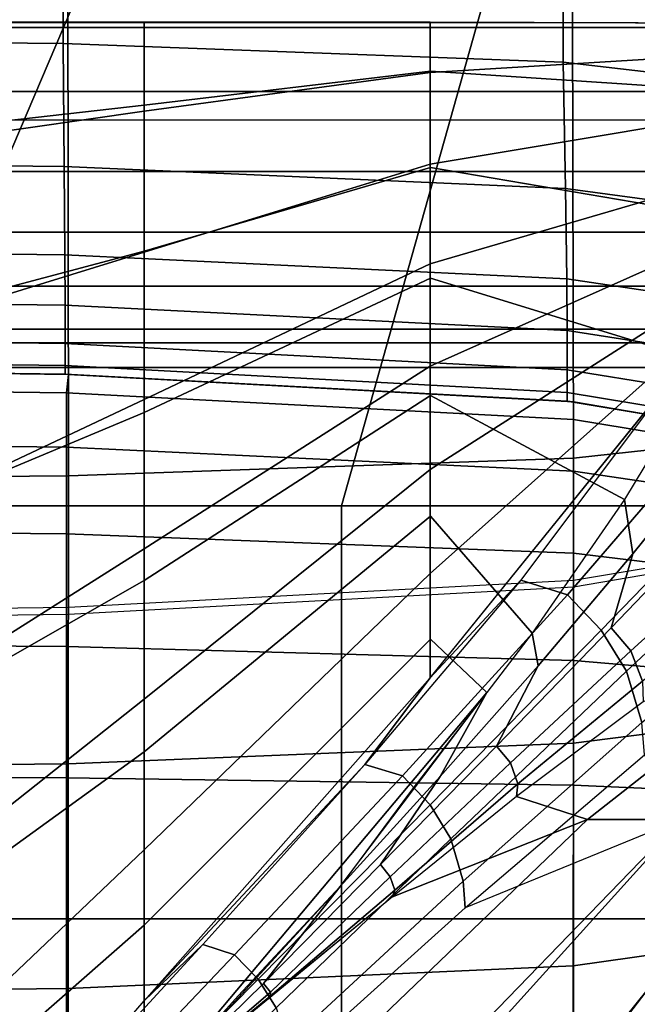
# Model space of a CAD drawing. Units: inches. Extents: x -43.3 to 43.3, y -28.8 to 17.8.
# Drawn here: x -15.2 to -14.1, y 6.8 to 8.6 of the extents above; entities that cross this region are included whole.
import ezdxf

# ---------------------------------------------------------------- set-up
doc = ezdxf.new("R2010")
doc.units = ezdxf.units.IN
doc.header["$MEASUREMENT"] = 0
for name, color, linetype in [('SEAT-BACK', 5, 'Continuous'), ('SEAT-BACKFABRIC', 5, 'Continuous'), ('SEAT-CUSHION', 5, 'Continuous'), ('SEAT-SEAT', 5, 'Continuous')]:
    doc.layers.add(name, color=color, linetype=linetype)

msp = doc.modelspace()

# ---------------------------------------------------------------- linework, layer by layer
at = {"layer": 'SEAT-BACK'}
for points in [[(-13.2345, 13.5, 13.75), (-13.2345, 8.5, 13.75), (-38.7345, 8.5, 13.75), (-38.7345, 13.5, 13.75)], [(-38.7345, 8.6545, 24.5951), (-38.7345, 8.3551, 24.253), (-13.2345, 8.3551, 24.253), (-13.2345, 8.6545, 24.5951)], [(-38.7345, 8.2452, 13.8198), (-38.7345, 8.5, 13.75), (-13.2345, 8.5, 13.75), (-13.2345, 8.2452, 13.8198)], [(-38.7345, 8.3551, 24.253), (-38.7345, 8.1474, 23.8688), (-13.2345, 8.1474, 23.8688), (-13.2345, 8.3551, 24.253)], [(-38.7345, 8.0694, 13.9958), (-38.7345, 8.2452, 13.8198), (-13.2345, 8.2452, 13.8198), (-13.2345, 8.0694, 13.9958)], [(-38.7345, 8.1474, 23.8688), (-38.7345, 8.0447, 23.5357), (-13.2345, 8.0447, 23.5357), (-13.2345, 8.1474, 23.8688)], [(-38.7345, 8, 14.25), (-38.7345, 8.0694, 13.9958), (-13.2345, 8.0694, 13.9958), (-13.2345, 8, 14.25)], [(-38.7345, 8.0447, 23.5357), (-38.7345, 8, 23.1154), (-13.2345, 8, 23.1154), (-13.2345, 8.0447, 23.5357)], [(-38.7345, 8, 23.1154), (-38.7345, 8, 14.25), (-13.2345, 8, 14.25), (-13.2345, 8, 23.1154)]]:
    msp.add_3dface(points, dxfattribs=at)
at = {"layer": 'SEAT-BACKFABRIC'}
for points in [[(-16.0011, 8.5954, 24.5391), (-16.0011, 11.9294, 27.8284), (-15.0934, 11.921, 27.8369), (-15.0949, 8.587, 24.5476)], [(-15.0949, 8.587, 24.5476), (-15.0934, 11.921, 27.8369), (-14.1869, 11.8868, 27.8716), (-14.19, 8.553, 24.5821)], [(-14.19, 8.553, 24.5821), (-14.1869, 11.8868, 27.8716), (-13.2874, 11.7818, 27.978), (-13.2874, 8.4478, 24.6887)], [(-13.2874, 11.7818, 27.978), (-13.2874, 8.4478, 24.6887), (-38.8379, 8.4478, 24.6887), (-38.8379, 11.7818, 27.978)], [(-14.1713, 7.8359, 26.2014), (-14.1789, 11.0958, 28.9288), (-13.2705, 11.1949, 28.8104), (-13.2705, 7.9346, 26.0834)], [(-15.0855, 7.8039, 26.2396), (-15.0894, 11.0642, 28.9666), (-14.1789, 11.0958, 28.9288), (-14.1713, 7.8359, 26.2014)], [(-16.0011, 7.7961, 26.2489), (-16.0011, 11.0565, 28.9759), (-15.0894, 11.0642, 28.9666), (-15.0855, 7.8039, 26.2396)], [(-16.0011, 8.3738, 24.2796), (-16.0011, 8.5954, 24.5391), (-15.0949, 8.587, 24.5476), (-15.093, 8.364, 24.2866)], [(-15.093, 8.364, 24.2866), (-15.0949, 8.587, 24.5476), (-14.19, 8.553, 24.5821), (-14.1862, 8.3244, 24.3149)], [(-14.1862, 8.3244, 24.3149), (-14.19, 8.553, 24.5821), (-13.2874, 8.4478, 24.6887), (-13.2874, 8.2029, 24.4019)], [(-16.0011, 8.2151, 24.0178), (-16.0011, 8.3738, 24.2796), (-15.093, 8.364, 24.2866), (-15.0919, 8.2044, 24.0232)], [(-15.0919, 8.2044, 24.0232), (-15.093, 8.364, 24.2866), (-14.1862, 8.3244, 24.3149), (-14.1839, 8.1608, 24.0453)], [(-14.1839, 8.1608, 24.0453), (-14.1862, 8.3244, 24.3149), (-13.2874, 8.2029, 24.4019), (-13.2874, 8.0276, 24.1126)], [(-16.0011, 8.1241, 23.8088), (-16.0011, 8.2151, 24.0178), (-15.0919, 8.2044, 24.0232), (-15.0915, 8.1128, 23.813)], [(-15.0915, 8.1128, 23.813), (-15.0919, 8.2044, 24.0232), (-14.1839, 8.1608, 24.0453), (-14.1831, 8.0669, 23.83)], [(-14.1831, 8.0669, 23.83), (-14.1839, 8.1608, 24.0453), (-13.2874, 8.0276, 24.1126), (-13.2874, 7.927, 23.8817)], [(-16.0011, 8.0552, 23.582), (-16.0011, 8.1241, 23.8088), (-15.0915, 8.1128, 23.813), (-15.0915, 8.0435, 23.5848)], [(-15.0915, 8.0435, 23.5848), (-15.0915, 8.1128, 23.813), (-14.1831, 8.0669, 23.83), (-14.1831, 7.9959, 23.5962)], [(-14.1831, 7.9959, 23.5962), (-14.1831, 8.0669, 23.83), (-13.2874, 7.927, 23.8817), (-13.2874, 7.8509, 23.631)], [(-16.0011, 8.0156, 23.3646), (-16.0011, 8.0552, 23.582), (-15.0915, 8.0435, 23.5848), (-15.0915, 8.0037, 23.3661)], [(-15.0915, 8.0037, 23.3661), (-15.0915, 8.0435, 23.5848), (-14.1831, 7.9959, 23.5962), (-14.1831, 7.9551, 23.3722)], [(-16.0011, 8, 23.1153), (-16.0011, 8.0156, 23.3646), (-15.0915, 8.0037, 23.3661), (-15.0915, 7.988, 23.1153)], [(-15.0915, 7.988, 23.1153), (-15.0915, 8.0037, 23.3661), (-14.1831, 7.9551, 23.3722), (-14.1831, 7.939, 23.1153)], [(-16.0011, 8, 16.7501), (-16.0011, 8, 22.4138), (-15.0855, 7.9878, 22.4138), (-15.0855, 7.9878, 16.7501)], [(-15.0915, 7.988, 23.1153), (-15.0855, 7.9878, 22.4138), (-16.0011, 8, 22.4138), (-16.0011, 8, 23.1153)], [(-15.0855, 7.9878, 16.7501), (-16.0011, 8, 16.7501), (-16.0011, 7.966, 16.4917), (-15.0891, 7.9543, 16.4948)], [(-14.1831, 7.939, 23.1153), (-14.1713, 7.938, 22.4138), (-15.0855, 7.9878, 22.4138), (-15.0915, 7.988, 23.1153)], [(-14.1713, 7.938, 16.7501), (-15.0855, 7.9878, 16.7501), (-15.0891, 7.9543, 16.4948), (-14.1717, 7.9061, 16.5077)], [(-15.0855, 7.9878, 16.7501), (-15.0855, 7.9878, 22.4138), (-14.1713, 7.938, 22.4138), (-14.1713, 7.938, 16.7501)], [(-14.1831, 7.9551, 23.3722), (-14.1831, 7.9959, 23.5962), (-13.2874, 7.8509, 23.631), (-13.2874, 7.8071, 23.3908)], [(-15.0891, 7.9543, 16.4948), (-16.0011, 7.966, 16.4917), (-16.0011, 7.8663, 16.251), (-15.0891, 7.8558, 16.257)], [(-14.1717, 7.9061, 16.5077), (-15.0891, 7.9543, 16.4948), (-15.0891, 7.8558, 16.257), (-14.1717, 7.8126, 16.282)], [(-14.1831, 7.939, 23.1153), (-14.1831, 7.9551, 23.3722), (-13.2874, 7.8071, 23.3908), (-13.2874, 7.7899, 23.1153)], [(-13.2874, 7.7899, 23.1153), (-13.2705, 7.7842, 22.4136), (-14.1713, 7.938, 22.4138), (-14.1831, 7.939, 23.1153)], [(-13.2705, 7.7842, 16.75), (-14.1713, 7.938, 16.7501), (-14.1717, 7.9061, 16.5077), (-13.2705, 7.7575, 16.5476)], [(-14.1714, 7.3202, 25.702), (-14.1713, 7.8359, 26.2014), (-13.2705, 7.9346, 26.0834), (-13.2707, 7.4348, 25.5996)], [(-14.1713, 7.938, 16.7501), (-14.1713, 7.938, 22.4138), (-13.2705, 7.7842, 22.4136), (-13.2705, 7.7842, 16.75)], [(-13.2705, 7.7575, 16.5476), (-14.1717, 7.9061, 16.5077), (-14.1717, 7.8126, 16.282), (-13.2705, 7.6794, 16.3589)], [(-15.0891, 7.8558, 16.257), (-16.0011, 7.8663, 16.251), (-16.0011, 7.7077, 16.0443), (-15.0891, 7.6991, 16.0528)], [(-14.1717, 7.8126, 16.282), (-15.0891, 7.8558, 16.257), (-15.0891, 7.6991, 16.0528), (-14.1717, 7.6639, 16.0881)], [(-15.0856, 7.283, 25.7352), (-15.0855, 7.8039, 26.2396), (-14.1713, 7.8359, 26.2014), (-14.1714, 7.3202, 25.702)], [(-13.2705, 7.6794, 16.3589), (-14.1717, 7.8126, 16.282), (-14.1717, 7.6639, 16.0881), (-13.2705, 7.5551, 16.1969)], [(-16.0011, 7.2739, 25.7433), (-16.0011, 7.7961, 26.2489), (-15.0855, 7.8039, 26.2396), (-15.0856, 7.283, 25.7352)], [(-14.1713, 7.6028, 22.4138), (-14.1713, 7.6151, 23.3015), (-13.2705, 7.7663, 23.2736), (-13.2705, 7.7566, 22.4136)], [(-15.0891, 7.6991, 16.0528), (-16.0011, 7.7077, 16.0443), (-16.0011, 7.501, 15.8857), (-15.0891, 7.495, 15.8962)], [(-14.1717, 7.6639, 16.0881), (-15.0891, 7.6991, 16.0528), (-15.0891, 7.495, 15.8962), (-14.1717, 7.47, 15.9394)], [(-13.2705, 7.5551, 16.1969), (-14.1717, 7.6639, 16.0881), (-14.1717, 7.47, 15.9394), (-13.2705, 7.3931, 16.0726)], [(-15.0855, 7.553, 22.4138), (-15.0855, 7.5661, 23.3106), (-14.1713, 7.6151, 23.3015), (-14.1713, 7.6028, 22.4138)], [(-16.0011, 7.5408, 22.4138), (-16.0011, 7.5541, 23.3128), (-15.0855, 7.5661, 23.3106), (-15.0855, 7.553, 22.4138)], [(-15.0891, 7.495, 15.8962), (-16.0011, 7.501, 15.8857), (-16.0011, 7.2603, 15.786), (-15.0891, 7.2572, 15.7977)], [(-14.1717, 7.47, 15.9394), (-15.0891, 7.495, 15.8962), (-15.0891, 7.2572, 15.7977), (-14.1717, 7.2442, 15.8459)], [(-13.2705, 7.3931, 16.0726), (-14.1717, 7.47, 15.9394), (-14.1717, 7.2442, 15.8459), (-13.2705, 7.2044, 15.9944)], [(-14.172, 6.9174, 25.1857), (-14.1714, 7.3202, 25.702), (-13.2707, 7.4348, 25.5996), (-13.2715, 7.0444, 25.0995)], [(-15.0859, 6.8762, 25.2136), (-15.0856, 7.283, 25.7352), (-14.1714, 7.3202, 25.702), (-14.172, 6.9174, 25.1857)], [(-16.0011, 6.8662, 25.2205), (-16.0011, 7.2739, 25.7433), (-15.0856, 7.283, 25.7352), (-15.0859, 6.8762, 25.2136)], [(-15.0891, 7.2572, 15.7977), (-16.0011, 7.2603, 15.786), (-16.0011, 7.002, 15.752), (-15.0891, 7.002, 15.7641)], [(-14.1717, 7.2442, 15.8459), (-15.0891, 7.2572, 15.7977), (-15.0891, 7.002, 15.7641), (-14.1717, 7.002, 15.814)], [(-13.2705, 7.2044, 15.9944), (-14.1717, 7.2442, 15.8459), (-14.1717, 7.002, 15.814), (-13.2705, 7.002, 15.9678)], [(-14.1713, 6.5884, 24.6242), (-14.172, 6.9174, 25.1857), (-13.2715, 7.0444, 25.0995), (-13.2706, 6.7259, 24.5553)], [(-15.0891, 7.002, 15.7641), (-16.0011, 7.002, 15.752), (-16.0011, 6.7437, 15.786), (-15.0891, 6.7468, 15.7977)], [(-14.1717, 7.002, 15.814), (-15.0891, 7.002, 15.7641), (-15.0891, 6.7468, 15.7977), (-14.1717, 6.7597, 15.8459)], [(-13.2705, 7.002, 15.9678), (-14.1717, 7.002, 15.814), (-14.1717, 6.7597, 15.8459), (-13.2705, 6.7995, 15.9944)], [(-15.0855, 6.5439, 24.6465), (-15.0859, 6.8762, 25.2136), (-14.172, 6.9174, 25.1857), (-14.1713, 6.5884, 24.6242)], [(-16.0011, 6.533, 24.6519), (-16.0011, 6.8662, 25.2205), (-15.0859, 6.8762, 25.2136), (-15.0855, 6.5439, 24.6465)]]:
    msp.add_3dface(points, dxfattribs=at)
at = {"layer": 'SEAT-CUSHION'}
for points in [[(-14.9485, 8.6249, 15.2032), (-14.9484, 8.6251, 15.1407), (-15.5703, 8.6251, 15.1407), (-15.5704, 8.6249, 15.2032)], [(-14.9485, 8.6249, 15.2032), (-15.5704, 8.6249, 15.2032), (-15.5704, 8.4046, 15.5447), (-14.9485, 8.4753, 15.4835)], [(-15.5703, 8.3748, 14.8936), (-14.9484, 8.464, 14.9359), (-14.9484, 8.6251, 15.1407), (-15.5703, 8.6251, 15.1407)], [(-14.4303, 8.6249, 15.2032), (-14.4309, 8.6251, 15.1407), (-14.9484, 8.6251, 15.1407), (-14.9485, 8.625, 15.2032)], [(-14.4303, 8.6249, 15.2032), (-14.9485, 8.6249, 15.2032), (-14.9485, 8.4753, 15.4835), (-14.4303, 8.5366, 15.4176)], [(-14.9484, 8.464, 14.9359), (-14.4309, 8.534, 14.9817), (-14.4309, 8.6251, 15.1407), (-14.9484, 8.6251, 15.1407)], [(-14.4309, 8.534, 14.9817), (-13.6887, 8.5795, 15.0274), (-13.6785, 8.6229, 15.1407), (-14.4309, 8.6251, 15.1407)], [(-13.689, 8.6236, 15.2032), (-13.6785, 8.6229, 15.1407), (-14.4309, 8.6251, 15.1407), (-14.4303, 8.6249, 15.2032)], [(-13.72, 8.4895, 15.4686), (-14.4303, 8.5366, 15.4176), (-14.4303, 8.6249, 15.2032), (-13.689, 8.6236, 15.2032)], [(-14.4309, 8.368, 14.8908), (-13.7187, 8.4873, 14.9504), (-13.6887, 8.5795, 15.0274), (-14.4309, 8.534, 14.9817)], [(-14.4303, 8.5366, 15.4176), (-14.9485, 8.4753, 15.4835), (-14.9485, 8.2109, 15.674), (-14.4303, 8.3624, 15.5766)], [(-14.9484, 8.2092, 14.8377), (-14.4309, 8.368, 14.8908), (-14.4309, 8.534, 14.9817), (-14.9484, 8.464, 14.9359)], [(-13.8067, 8.2561, 15.6468), (-14.4303, 8.3624, 15.5766), (-14.4303, 8.5366, 15.4176), (-13.72, 8.4895, 15.4686)], [(-14.4309, 8.1876, 14.8318), (-13.7619, 8.3834, 14.8978), (-13.7187, 8.4873, 14.9504), (-14.4309, 8.368, 14.8908)], [(-14.9485, 8.4753, 15.4835), (-15.5704, 8.4046, 15.5447), (-15.5704, 8.0455, 15.7613), (-14.9485, 8.2109, 15.674)], [(-15.5703, 8.017, 14.7918), (-14.9484, 8.2092, 14.8377), (-14.9484, 8.464, 14.9359), (-15.5703, 8.3748, 14.8936)], [(-14.4309, 8.0026, 14.7889), (-13.8141, 8.2775, 14.8587), (-13.7619, 8.3834, 14.8978), (-14.4309, 8.1876, 14.8318)], [(-14.4303, 8.3624, 15.5766), (-14.9485, 8.2109, 15.674), (-14.9485, 7.9187, 15.8197), (-14.4303, 8.1618, 15.7016)], [(-14.9484, 7.9424, 14.7775), (-14.4309, 8.1876, 14.8318), (-14.4309, 8.368, 14.8908), (-14.9484, 8.2092, 14.8377)], [(-13.9305, 8.0082, 15.7789), (-14.4303, 8.1618, 15.7016), (-14.4303, 8.3624, 15.5766), (-13.8067, 8.2561, 15.6468)], [(-14.4309, 7.8155, 14.7562), (-13.8728, 8.1723, 14.8279), (-13.8141, 8.2775, 14.8587), (-14.4309, 8.0026, 14.7889)], [(-14.9485, 8.2109, 15.674), (-15.5704, 8.0455, 15.7613), (-15.5704, 7.6582, 15.9238), (-14.9485, 7.9187, 15.8197)], [(-15.5703, 7.6493, 14.733), (-14.9484, 7.9424, 14.7775), (-14.9484, 8.2092, 14.8377), (-15.5703, 8.017, 14.7918)], [(-14.9484, 7.6719, 14.7359), (-14.4309, 8.0026, 14.7889), (-14.4309, 8.1876, 14.8318), (-14.9484, 7.9424, 14.7775)], [(-14.4309, 7.6274, 14.7303), (-13.9366, 8.0684, 14.8029), (-13.8728, 8.1723, 14.8279), (-14.4309, 7.8155, 14.7562)], [(-14.4303, 8.1618, 15.7016), (-14.9485, 7.9187, 15.8197), (-14.9485, 7.6149, 15.9395), (-14.4303, 7.9496, 15.806)], [(-14.0795, 7.7614, 15.8846), (-14.4303, 7.9496, 15.806), (-14.4303, 8.1618, 15.7016), (-13.9305, 8.0082, 15.7789)], [(-14.4309, 7.4386, 14.7096), (-14.0043, 7.9662, 14.782), (-13.9366, 8.0684, 14.8029), (-14.4309, 7.6274, 14.7303)], [(-14.9484, 7.4, 14.7058), (-14.4309, 7.8155, 14.7562), (-14.4309, 8.0026, 14.7889), (-14.9484, 7.6719, 14.7359)], [(-14.0795, 7.7614, 15.8846), (-14.064, 7.663, 15.9175), (-13.8997, 7.8674, 15.8339), (-13.9305, 8.0082, 15.7789)], [(-14.4303, 7.9496, 15.806), (-14.9485, 7.6149, 15.9395), (-14.9485, 7.3048, 16.0418), (-14.4303, 7.7311, 15.8964)], [(-14.0058, 7.964, 14.7816), (-14.2668, 7.6155, 14.7289), (-14.4309, 7.4386, 14.7096), (-14.0058, 7.964, 14.7816)], [(-14.2465, 7.5193, 15.9728), (-14.4303, 7.7311, 15.8964), (-14.4303, 7.9496, 15.806), (-14.0795, 7.7614, 15.8846)], [(-14.2668, 7.6155, 14.7289), (-14.1825, 7.5886, 14.7278), (-13.8943, 7.9232, 14.7785), (-14.0058, 7.964, 14.7816)], [(-15.5703, 7.2787, 14.6952), (-14.9484, 7.6719, 14.7359), (-14.9484, 7.9424, 14.7775), (-15.5703, 7.6493, 14.733)], [(-14.9485, 7.9187, 15.8197), (-15.5704, 7.6582, 15.9238), (-15.5704, 7.2593, 16.0555), (-14.9485, 7.6149, 15.9395)], [(-14.1825, 7.5886, 14.7278), (-14.1213, 7.5248, 14.7254), (-13.8144, 7.8416, 14.7739), (-13.8943, 7.9232, 14.7785)], [(-14.064, 7.663, 15.9175), (-14.1032, 7.529, 15.9569), (-13.8988, 7.7419, 15.8712), (-13.8997, 7.8674, 15.8339)], [(-14.1213, 7.5248, 14.7254), (-14.0756, 7.4506, 14.7242), (-13.7552, 7.749, 14.7716), (-13.8144, 7.8416, 14.7739)], [(-14.9484, 7.1272, 14.6837), (-14.4309, 7.6274, 14.7303), (-14.4309, 7.8155, 14.7562), (-14.9484, 7.4, 14.7058)], [(-14.2465, 7.5193, 15.9728), (-14.2356, 7.4604, 15.99), (-14.064, 7.663, 15.9175), (-14.0795, 7.7614, 15.8846)], [(-14.0679, 7.4872, 15.957), (-14.1032, 7.529, 15.9569), (-13.8988, 7.7419, 15.8712), (-13.8498, 7.6851, 15.8712)], [(-14.0756, 7.4506, 14.7242), (-14.0482, 7.3576, 14.7233), (-13.6978, 7.6472, 14.7738), (-13.7552, 7.749, 14.7716)], [(-14.4303, 7.7311, 15.8964), (-14.9485, 7.3048, 16.0418), (-14.9485, 6.9906, 16.1309), (-14.4303, 7.5086, 15.9765)], [(-14.3285, 7.4117, 16.0072), (-14.4303, 7.5086, 15.9765), (-14.4303, 7.7311, 15.8964), (-14.2465, 7.5193, 15.9728)], [(-14.0468, 7.4323, 15.9567), (-14.0679, 7.4872, 15.957), (-13.8498, 7.6851, 15.8712), (-13.8178, 7.6081, 15.8702)], [(-15.5703, 6.9071, 14.6703), (-14.9484, 7.4, 14.7058), (-14.9484, 7.6719, 14.7359), (-15.5703, 7.2787, 14.6952)], [(-14.2356, 7.4604, 15.99), (-14.3109, 7.315, 16.0313), (-14.1032, 7.529, 15.9569), (-14.064, 7.663, 15.9175)], [(-14.9485, 7.6149, 15.9395), (-15.5704, 7.2593, 16.0555), (-15.5704, 6.854, 16.166), (-14.9485, 7.3048, 16.0418)], [(-14.9484, 6.854, 14.6675), (-14.4309, 7.4386, 14.7096), (-14.4309, 7.6274, 14.7303), (-14.9484, 7.1272, 14.6837)], [(-14.5491, 7.2813, 14.6954), (-14.4811, 7.2609, 14.6949), (-14.1825, 7.5886, 14.7278), (-14.2668, 7.6155, 14.7289)], [(-14.2668, 7.6155, 14.7289), (-14.5491, 7.2813, 14.6954), (-14.4309, 7.4386, 14.7096), (-14.2668, 7.6155, 14.7289)], [(-14.4811, 7.2609, 14.6949), (-14.4311, 7.2087, 14.6936), (-14.1213, 7.5248, 14.7254), (-14.1825, 7.5886, 14.7278)], [(-14.0455, 7.3949, 15.9576), (-14.2746, 7.2234, 16.0327), (-14.1465, 7.1822, 15.9918), (-13.68, 7.5483, 15.8151)], [(-13.68, 7.5483, 15.8151), (-14.1465, 7.1822, 15.9918), (-13.9731, 7.1822, 15.9319), (-13.5701, 7.5483, 15.7645)], [(-14.4311, 7.2087, 14.6936), (-14.3933, 7.147, 14.6929), (-14.0756, 7.4506, 14.7242), (-14.1213, 7.5248, 14.7254)], [(-14.2857, 7.2845, 16.0314), (-14.3109, 7.315, 16.0313), (-14.1032, 7.529, 15.9569), (-14.0679, 7.4872, 15.957)], [(-14.4303, 7.5086, 15.9765), (-14.9485, 6.9906, 16.1309), (-14.9485, 6.6735, 16.2095), (-14.3285, 7.4117, 16.0072)], [(-14.3285, 7.4117, 16.0072), (-14.4126, 7.2596, 16.0542), (-14.2356, 7.4604, 15.99), (-14.2465, 7.5193, 15.9728)], [(-14.2724, 7.2469, 16.0315), (-14.2857, 7.2845, 16.0314), (-14.0679, 7.4872, 15.957), (-14.0468, 7.4323, 15.9567)], [(-14.4126, 7.2596, 16.0542), (-14.5208, 7.1004, 16.097), (-14.3109, 7.315, 16.0313), (-14.2356, 7.4604, 15.99)], [(-14.3933, 7.147, 14.6929), (-14.3711, 7.0702, 14.6924), (-14.0482, 7.3576, 14.7233), (-14.0756, 7.4506, 14.7242)], [(-14.4309, 7.4386, 14.7096), (-14.5491, 7.2813, 14.6954), (-14.9484, 6.854, 14.6675), (-14.4309, 7.4386, 14.7096)], [(-14.2746, 7.2234, 16.0327), (-14.2724, 7.2469, 16.0315), (-14.0468, 7.4323, 15.9567), (-14.0455, 7.3949, 15.9576)], [(-15.5703, 6.535, 14.6544), (-14.9484, 7.1272, 14.6837), (-14.9484, 7.4, 14.7058), (-15.5703, 6.9071, 14.6703)], [(-14.9485, 6.6735, 16.2095), (-14.5938, 7.0605, 16.1117), (-14.3285, 7.4117, 16.0072), (-14.9485, 6.6735, 16.2095)], [(-14.4685, 7.2306, 16.064), (-14.5938, 7.0605, 16.1117), (-14.4126, 7.2596, 16.0542), (-14.3285, 7.4117, 16.0072)], [(-14.3711, 7.0702, 14.6924), (-14.3678, 7.0223, 14.6922), (-14.0431, 7.2989, 14.7231), (-14.0482, 7.3576, 14.7233)], [(-14.503, 7.0782, 16.0972), (-14.5208, 7.1004, 16.097), (-14.3109, 7.315, 16.0313), (-14.2857, 7.2845, 16.0314)], [(-14.9485, 7.3048, 16.0418), (-15.5704, 6.854, 16.166), (-15.5704, 6.4447, 16.2604), (-14.9485, 6.9906, 16.1309)], [(-14.3678, 7.0223, 14.6922), (-14.0431, 7.2989, 14.7231), (-13.9775, 7.1823, 14.7308), (-14.3678, 7.0223, 14.6922)], [(-14.5491, 7.2813, 14.6954), (-14.8421, 6.9555, 14.673), (-14.9484, 6.854, 14.6675), (-14.5491, 7.2813, 14.6954)], [(-14.8421, 6.9555, 14.673), (-14.7851, 6.9372, 14.6726), (-14.4811, 7.2609, 14.6949), (-14.5491, 7.2813, 14.6954)], [(-14.4948, 7.0543, 16.0972), (-14.503, 7.0782, 16.0972), (-14.2857, 7.2845, 16.0314), (-14.2724, 7.2469, 16.0315)], [(-14.7851, 6.9372, 14.6726), (-14.7422, 6.893, 14.6719), (-14.4311, 7.2087, 14.6936), (-14.4811, 7.2609, 14.6949)], [(-14.5938, 7.0605, 16.1117), (-14.7325, 6.8854, 16.1559), (-14.5208, 7.1004, 16.097), (-14.4126, 7.2596, 16.0542)], [(-14.4988, 7.0418, 16.0984), (-14.4948, 7.0543, 16.0972), (-14.2724, 7.2469, 16.0315), (-14.2746, 7.2234, 16.0327)], [(-14.2746, 7.2234, 16.0327), (-14.4988, 7.0418, 16.0984), (-14.1465, 7.1822, 15.9918), (-14.2746, 7.2234, 16.0327)], [(-14.7422, 6.893, 14.6719), (-14.7095, 6.841, 14.6715), (-14.3933, 7.147, 14.6929), (-14.4311, 7.2087, 14.6936)], [(-14.4988, 7.0418, 16.0984), (-14.9485, 6.6735, 16.2095), (-14.6805, 6.6692, 16.1471), (-14.1465, 7.1822, 15.9918)], [(-14.3678, 7.0223, 14.6922), (-14.685, 6.736, 14.6712), (-14.4739, 6.6693, 14.6843), (-13.9775, 7.1823, 14.7308)], [(-14.1465, 7.1822, 15.9918), (-14.6805, 6.6692, 16.1471), (-14.4363, 6.6692, 16.0808), (-13.9731, 7.1822, 15.9319)], [(-13.9775, 7.1823, 14.7308), (-14.4739, 6.6693, 14.6843), (-14.2025, 6.6693, 14.7065), (-13.7901, 7.1823, 14.7567)], [(-13.9731, 7.1822, 15.9319), (-14.4363, 6.6692, 16.0808), (-14.1943, 6.6692, 16.0074), (-13.8017, 7.1822, 15.8664)], [(-13.7901, 7.1823, 14.7567), (-14.2025, 6.6693, 14.7065), (-13.9318, 6.6693, 14.7366), (-13.6038, 7.1823, 14.7895)], [(-13.8017, 7.1822, 15.8664), (-14.1943, 6.6692, 16.0074), (-13.955, 6.6692, 15.9253), (-13.6332, 7.1822, 15.7941)], [(-14.7095, 6.841, 14.6715), (-14.6891, 6.7763, 14.6713), (-14.3711, 7.0702, 14.6924), (-14.3933, 7.147, 14.6929)], [(-15.139, 6.6328, 14.6578), (-14.9484, 6.854, 14.6675), (-14.9484, 7.1272, 14.6837), (-15.5703, 6.535, 14.6544)], [(-14.7197, 6.8693, 16.1561), (-14.7325, 6.8854, 16.1559), (-14.5208, 7.1004, 16.097), (-14.503, 7.0782, 16.0972)], [(-14.7202, 6.8625, 16.1545), (-14.7197, 6.8693, 16.1561), (-14.503, 7.0782, 16.0972), (-14.4948, 7.0543, 16.0972)], [(-14.7784, 6.863, 16.1638), (-14.9485, 6.6735, 16.2095), (-14.7325, 6.8854, 16.1559), (-14.5938, 7.0605, 16.1117)], [(-14.6891, 6.7763, 14.6713), (-14.685, 6.736, 14.6712), (-14.3678, 7.0223, 14.6922), (-14.3711, 7.0702, 14.6924)], [(-14.7233, 6.8575, 16.1546), (-14.7202, 6.8625, 16.1545), (-14.4948, 7.0543, 16.0972), (-14.4988, 7.0418, 16.0984)], [(-14.9485, 6.9906, 16.1309), (-15.5704, 6.4447, 16.2604), (-15.5704, 6.0324, 16.3416), (-14.9485, 6.6735, 16.2095)], [(-15.139, 6.6328, 14.6578), (-15.0908, 6.6148, 14.6576), (-14.7851, 6.9372, 14.6726), (-14.8421, 6.9555, 14.673)], [(-14.8421, 6.9555, 14.673), (-15.139, 6.6328, 14.6578), (-14.9484, 6.854, 14.6675), (-14.8421, 6.9555, 14.673)], [(-15.0908, 6.6148, 14.6576), (-15.0539, 6.5773, 14.6572), (-14.7422, 6.893, 14.6719), (-14.7851, 6.9372, 14.6726)], [(-15.0539, 6.5773, 14.6572), (-15.0252, 6.5341, 14.657), (-14.7095, 6.841, 14.6715), (-14.7422, 6.893, 14.6719)], [(-14.9485, 6.6735, 16.2095), (-14.9485, 6.6735, 16.2095), (-14.7325, 6.8854, 16.1559), (-14.7197, 6.8693, 16.1561)], [(-14.9485, 6.6735, 16.2095), (-14.9485, 6.6735, 16.2095), (-14.7197, 6.8693, 16.1561), (-14.7202, 6.8625, 16.1545)], [(-14.9485, 6.6735, 16.2095), (-14.9485, 6.6735, 16.2095), (-14.7202, 6.8625, 16.1545), (-14.7233, 6.8575, 16.1546)]]:
    msp.add_3dface(points, dxfattribs=at)
at = {"layer": 'SEAT-SEAT'}
for points, invisible_edges in [([(-13.3011, 13.25, 7.7847), (-38.4841, -14.183, 7.7847), (-38.6671, -14, 7.7847), (-13.4841, 13.433, 7.7847)], 5), ([(-13.4841, 13.433, 7.7847), (-38.6671, -14, 7.7847), (-38.6671, 13.25, 7.7847)], 1), ([(-38.4841, -14.183, 7.7847), (-13.3011, 13.25, 7.7847), (-13.3011, -14, 7.7847), (-38.4841, -14.183, 7.7847)], 1)]:
    msp.add_3dface(points, dxfattribs=dict(at, invisible_edges=invisible_edges))
for points in [[(-15.3111, 9.5541, 14.5066), (-15.846, 8.6156, 14.5743), (-15.0942, 8.6156, 14.4749), (-14.6952, 9.5541, 14.4093)], [(-14.6952, 9.5541, 14.4093), (-15.0942, 8.6156, 14.4749), (-14.3477, 8.6156, 14.3425), (-14.0845, 9.5541, 14.2841)], [(-14.0845, 9.5541, 14.2841), (-14.3477, 8.6156, 14.3425), (-13.6133, 8.6156, 14.1547), (-13.4858, 9.5541, 14.111)], [(-15.846, 8.6156, 14.5743), (-16.3403, 7.75, 14.6257), (-15.4633, 7.75, 14.5273), (-15.0942, 8.6156, 14.4749)], [(-15.0942, 8.6156, 14.4749), (-15.4633, 7.75, 14.5273), (-14.5915, 7.75, 14.3904), (-14.3477, 8.6156, 14.3425)], [(-14.3477, 8.6156, 14.3425), (-14.5915, 7.75, 14.3904), (-13.732, 7.75, 14.1913), (-13.6133, 8.6156, 14.1547)], [(-15.4633, 7.75, 14.5273), (-15.4633, -8.5, 14.5273), (-14.5915, -8.5, 14.3904), (-14.5915, 7.75, 14.3904)], [(-14.5915, 7.75, 14.3904), (-14.5915, -8.5, 14.3904), (-13.732, -8.5, 14.1913), (-13.732, 7.75, 14.1913)]]:
    msp.add_3dface(points, dxfattribs=at)

doc.saveas('drawing.dxf')
